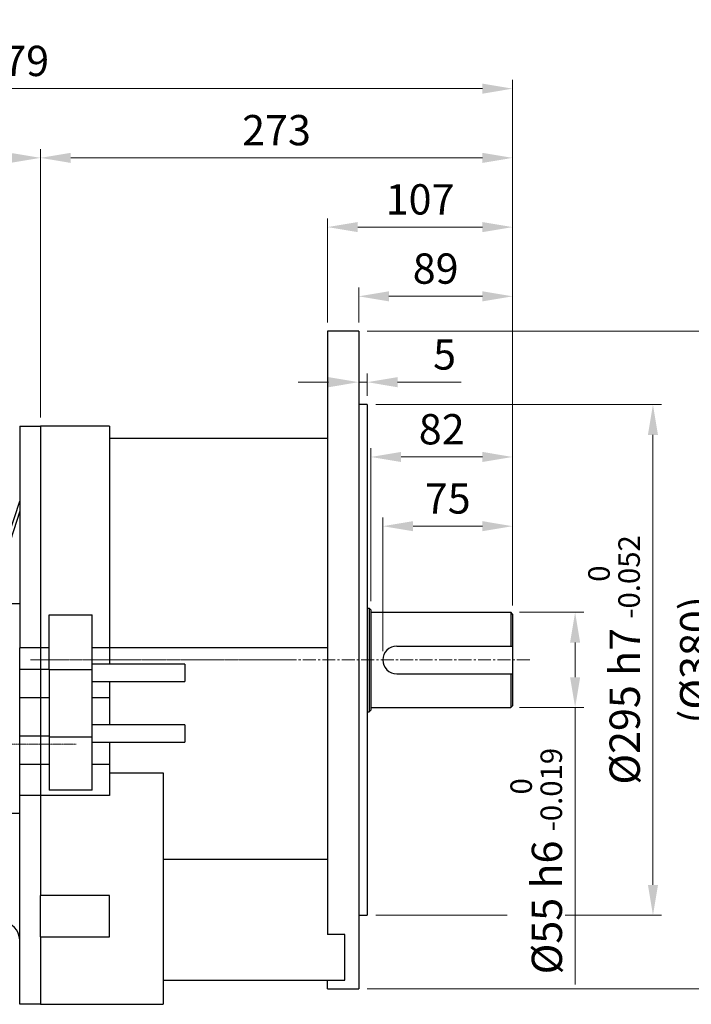
# Model space of a CAD drawing. Units: millimetres. Extents: x 1221 to 2725, y 14 to 2237.
# Drawn here: x 1785 to 2173, y 891 to 1460 of the extents above; entities that cross this region are included whole.
import ezdxf

# ---------------------------------------------------------------- set-up
doc = ezdxf.new("R2010")
doc.units = ezdxf.units.MM
doc.linetypes.add('CENTER2', pattern=[1.125, 0.75, -0.125, 0.125, -0.125])
doc.layers.get('DEFPOINTS').update_dxf_attribs({"linetype": 'CONTINUOUS'})
for name, color, linetype, lineweight in [('C', 1, 'CENTER2', 9), ('CENTER LINE', 1, 'CENTER2', 9), ('D', 7, 'CONTINUOUS', 9), ('O', 3, 'CONTINUOUS', 30)]:
    doc.layers.add(name, color=color, linetype=linetype, lineweight=lineweight)
doc.styles.get("Standard").update_dxf_attribs({"font": 'romans.shx', "width": 0.8, "bigfont": 'whgtxt.shx'})
doc.dimstyles.get("Standard").update_dxf_attribs({"dimtxt": 3.5, "dimasz": 3.5, "dimexe": 1, "dimexo": 1, "dimgap": 1, "dimtad": 1, "dimdec": 3, "dimdsep": 46, "dimtxsty": 'Standard', "dimcen": 0, "dimclrd": 256, "dimclre": 256, "dimclrt": 256, "dimadec": 3, "dimazin": 2, "dimtp": 0.1, "dimtm": 0.1, "dimtfac": 0.71, "dimtdec": 3, "dimtmove": 0, "dimatfit": 3, "dimfxl": 0, "dimlwd": -1, "dimlwe": -1, "dimarcsym": 0})

# ---------------------------------------------------------------- blocks, each defined once
blk = doc.blocks.new('*D150')
at = {"layer": 'D', "linetype": 'ByBlock', "transparency": 16777216}
for p, q in [((1994.68, 1095.48), (1994.68, 1172.75)), ((2069.68, 1121.98), (2069.68, 1172.75)), ((2052.18, 1167.75), (2012.18, 1167.75))]:
    blk.add_line(p, q, dxfattribs=at)
at = {"layer": 'D', "transparency": 16777216}
for points in [[(2012.18, 1170.67), (2012.18, 1164.84), (1994.68, 1167.75)], [(2052.18, 1170.67), (2052.18, 1164.84), (2069.68, 1167.75)]]:
    blk.add_solid(points, dxfattribs=at)
at = {"layer": 'DEFPOINTS', "color": 0, "transparency": 16777216}
for p in [(1994.68, 1167.75), (2069.68, 1116.98), (1994.68, 1090.48)]:
    blk.add_point(p, dxfattribs=at)
at = {"layer": 'D', "transparency": 16777216, "insert": (2032.18, 1181.5), "char_height": 17.5, "attachment_point": 5, "bg_fill": 3, "box_fill_scale": 1.1, "bg_fill_color": 256, "bg_fill_true_color": 13158600, "bg_fill_transparency": 0}
blk.add_mtext('75', dxfattribs=at)
blk = doc.blocks.new('*D151')
at = {"layer": 'D', "linetype": 'ByBlock', "transparency": 16777216}
for p, q in [((1987.68, 1124.48), (1987.68, 1212.75)), ((2069.68, 1121.98), (2069.68, 1212.75)), ((2052.18, 1207.75), (2005.18, 1207.75))]:
    blk.add_line(p, q, dxfattribs=at)
at = {"layer": 'D', "transparency": 16777216}
for points in [[(2005.18, 1210.67), (2005.18, 1204.84), (1987.68, 1207.75)], [(2052.18, 1210.67), (2052.18, 1204.84), (2069.68, 1207.75)]]:
    blk.add_solid(points, dxfattribs=at)
at = {"layer": 'DEFPOINTS', "color": 0, "transparency": 16777216}
for p in [(1987.68, 1207.75), (1987.68, 1119.48), (2069.68, 1116.98)]:
    blk.add_point(p, dxfattribs=at)
at = {"layer": 'D', "transparency": 16777216, "insert": (2028.68, 1221.5), "char_height": 17.5, "attachment_point": 5, "bg_fill": 3, "box_fill_scale": 1.1, "bg_fill_color": 256, "bg_fill_true_color": 13158600, "bg_fill_transparency": 0}
blk.add_mtext('82', dxfattribs=at)
blk = doc.blocks.new('*D152')
at = {"layer": 'D', "linetype": 'ByBlock', "transparency": 16777216}
for p, q in [((2073.68, 1117.98), (2110.83, 1117.98)), ((2105.83, 1100.48), (2105.83, 1080.48)), ((2073.68, 1062.98), (2110.83, 1062.98)), ((2105.83, 1062.98), (2105.83, 902.94))]:
    blk.add_line(p, q, dxfattribs=at)
at = {"layer": 'D', "transparency": 16777216}
for points in [[(2102.91, 1100.48), (2108.75, 1100.48), (2105.83, 1117.98)], [(2102.91, 1080.48), (2108.75, 1080.48), (2105.83, 1062.98)]]:
    blk.add_solid(points, dxfattribs=at)
at = {"layer": 'DEFPOINTS', "color": 0, "transparency": 16777216}
for p in [(2068.68, 1117.98), (2068.68, 1062.98), (2105.83, 1062.98)]:
    blk.add_point(p, dxfattribs=at)
at = {"layer": 'D', "transparency": 16777216, "insert": (2083.33, 974.21), "char_height": 17.5, "attachment_point": 5, "rotation": 90, "bg_fill": 3, "box_fill_scale": 1.1, "bg_fill_color": 256, "bg_fill_true_color": 13158600, "bg_fill_transparency": 0}
blk.add_mtext('%%C55{}{\\C4; h6 {\\H2x;}{\\A2;\\C3;\\H0.71x;\\S 0^ -0.019;}}', dxfattribs=at)
blk = doc.blocks.new('*D153')
at = {"layer": 'D', "linetype": 'ByBlock', "transparency": 16777216}
for p, q in [((1990.68, 1237.98), (2155.83, 1237.98)), ((2150.83, 960.48), (2150.83, 1220.48)), ((1990.68, 942.98), (2155.83, 942.98))]:
    blk.add_line(p, q, dxfattribs=at)
at = {"layer": 'D', "transparency": 16777216}
for points in [[(2147.91, 1220.48), (2153.75, 1220.48), (2150.83, 1237.98)], [(2147.91, 960.48), (2153.75, 960.48), (2150.83, 942.98)]]:
    blk.add_solid(points, dxfattribs=at)
at = {"layer": 'DEFPOINTS', "color": 0, "transparency": 16777216}
for p in [(1985.68, 1237.98), (2150.83, 1237.98), (1985.68, 942.98)]:
    blk.add_point(p, dxfattribs=at)
at = {"layer": 'D', "transparency": 16777216, "insert": (2128.33, 1090.48), "char_height": 17.5, "attachment_point": 5, "rotation": 90, "bg_fill": 3, "box_fill_scale": 1.1, "bg_fill_color": 256, "bg_fill_true_color": 13158600, "bg_fill_transparency": 0}
blk.add_mtext('%%C295{}{\\C4; h7 {\\H2x;}{\\A2;\\C3;\\H0.71x;\\S 0^ -0.052;}}', dxfattribs=at)
blk = doc.blocks.new('*D154')
at = {"layer": 'D', "linetype": 'ByBlock', "transparency": 16777216}
for p, q in [((1985.68, 1280.48), (2200.83, 1280.48)), ((2195.83, 1262.98), (2195.83, 917.98)), ((1985.68, 900.48), (2200.83, 900.48))]:
    blk.add_line(p, q, dxfattribs=at)
at = {"layer": 'D', "transparency": 16777216}
for points in [[(2192.91, 1262.98), (2198.75, 1262.98), (2195.83, 1280.48)], [(2192.91, 917.98), (2198.75, 917.98), (2195.83, 900.48)]]:
    blk.add_solid(points, dxfattribs=at)
at = {"layer": 'DEFPOINTS', "color": 0, "transparency": 16777216}
for p in [(1980.68, 1280.48), (1980.68, 900.48), (2195.83, 900.48)]:
    blk.add_point(p, dxfattribs=at)
at = {"layer": 'D', "transparency": 16777216, "insert": (2177.5, 1090.48), "char_height": 17.5, "attachment_point": 5, "rotation": 90, "bg_fill": 3, "box_fill_scale": 1.1, "bg_fill_color": 256, "bg_fill_true_color": 13158600, "bg_fill_transparency": 0}
blk.add_mtext('(%%C380)', dxfattribs=at)
blk = doc.blocks.new('*D155')
at = {"layer": 'D', "linetype": 'ByBlock', "transparency": 16777216}
for p, q in [((1980.68, 1275.48), (1980.68, 1245.96)), ((1985.68, 1242.98), (1985.68, 1255.96)), ((1963.18, 1250.96), (1945.68, 1250.96)), ((1980.68, 1250.96), (1985.68, 1250.96)), ((2003.18, 1250.96), (2040.01, 1250.96))]:
    blk.add_line(p, q, dxfattribs=at)
at = {"layer": 'D', "transparency": 16777216}
for points in [[(1963.18, 1253.88), (1963.18, 1248.04), (1980.68, 1250.96)], [(2003.18, 1253.88), (2003.18, 1248.04), (1985.68, 1250.96)]]:
    blk.add_solid(points, dxfattribs=at)
at = {"layer": 'DEFPOINTS', "color": 0, "transparency": 16777216}
for p in [(1980.68, 1280.48), (1985.68, 1250.96), (1985.68, 1237.98)]:
    blk.add_point(p, dxfattribs=at)
at = {"layer": 'D', "transparency": 16777216, "insert": (2030.35, 1264.71), "char_height": 17.5, "attachment_point": 5, "bg_fill": 3, "box_fill_scale": 1.1, "bg_fill_color": 256, "bg_fill_true_color": 13158600, "bg_fill_transparency": 0}
blk.add_mtext('5', dxfattribs=at)
blk = doc.blocks.new('*D156')
at = {"layer": 'D', "linetype": 'ByBlock', "transparency": 16777216}
for p, q in [((1980.68, 1285.48), (1980.68, 1305.58)), ((2069.68, 1121.98), (2069.68, 1305.58)), ((2052.18, 1300.58), (1998.18, 1300.58))]:
    blk.add_line(p, q, dxfattribs=at)
at = {"layer": 'D', "transparency": 16777216}
for points in [[(1998.18, 1303.49), (1998.18, 1297.66), (1980.68, 1300.58)], [(2052.18, 1303.49), (2052.18, 1297.66), (2069.68, 1300.58)]]:
    blk.add_solid(points, dxfattribs=at)
at = {"layer": 'DEFPOINTS', "color": 0, "transparency": 16777216}
for p in [(1980.68, 1300.58), (1980.68, 1280.48), (2069.68, 1116.98)]:
    blk.add_point(p, dxfattribs=at)
at = {"layer": 'D', "transparency": 16777216, "insert": (2025.18, 1314.33), "char_height": 17.5, "attachment_point": 5, "bg_fill": 3, "box_fill_scale": 1.1, "bg_fill_color": 256, "bg_fill_true_color": 13158600, "bg_fill_transparency": 0}
blk.add_mtext('89', dxfattribs=at)
blk = doc.blocks.new('*D157')
at = {"layer": 'D', "linetype": 'ByBlock', "transparency": 16777216}
for p, q in [((1962.68, 1285.48), (1962.68, 1345.58)), ((2069.68, 1121.98), (2069.68, 1345.58)), ((2052.18, 1340.58), (1980.18, 1340.58))]:
    blk.add_line(p, q, dxfattribs=at)
at = {"layer": 'D', "transparency": 16777216}
for points in [[(1980.18, 1343.49), (1980.18, 1337.66), (1962.68, 1340.58)], [(2052.18, 1343.49), (2052.18, 1337.66), (2069.68, 1340.58)]]:
    blk.add_solid(points, dxfattribs=at)
at = {"layer": 'DEFPOINTS', "color": 0, "transparency": 16777216}
for p in [(1962.68, 1340.58), (1962.68, 1280.48), (2069.68, 1116.98)]:
    blk.add_point(p, dxfattribs=at)
at = {"layer": 'D', "transparency": 16777216, "insert": (2016.18, 1354.33), "char_height": 17.5, "attachment_point": 5, "bg_fill": 3, "box_fill_scale": 1.1, "bg_fill_color": 256, "bg_fill_true_color": 13158600, "bg_fill_transparency": 0}
blk.add_mtext('107', dxfattribs=at)
blk = doc.blocks.new('*D158')
at = {"layer": 'D', "linetype": 'ByBlock', "transparency": 16777216}
for p, q in [((1796.68, 1230.48), (1796.68, 1385.58)), ((2069.68, 1121.98), (2069.68, 1385.58)), ((2052.18, 1380.58), (1814.18, 1380.58))]:
    blk.add_line(p, q, dxfattribs=at)
at = {"layer": 'D', "transparency": 16777216}
for points in [[(1814.18, 1383.49), (1814.18, 1377.66), (1796.68, 1380.58)], [(2052.18, 1383.49), (2052.18, 1377.66), (2069.68, 1380.58)]]:
    blk.add_solid(points, dxfattribs=at)
at = {"layer": 'DEFPOINTS', "color": 0, "transparency": 16777216}
for p in [(1796.68, 1380.58), (1796.68, 1225.48), (2069.68, 1116.98)]:
    blk.add_point(p, dxfattribs=at)
at = {"layer": 'D', "transparency": 16777216, "insert": (1933.18, 1394.33), "char_height": 17.5, "attachment_point": 5, "bg_fill": 3, "box_fill_scale": 1.1, "bg_fill_color": 256, "bg_fill_true_color": 13158600, "bg_fill_transparency": 0}
blk.add_mtext('273', dxfattribs=at)
blk = doc.blocks.new('*D159')
at = {"layer": 'D', "linetype": 'ByBlock', "transparency": 16777216}
for p, q in [((1435.68, 1125.92), (1435.68, 1385.58)), ((1796.68, 1230.48), (1796.68, 1385.58)), ((1779.18, 1380.58), (1453.18, 1380.58))]:
    blk.add_line(p, q, dxfattribs=at)
at = {"layer": 'D', "transparency": 16777216}
for points in [[(1453.18, 1383.49), (1453.18, 1377.66), (1435.68, 1380.58)], [(1779.18, 1383.49), (1779.18, 1377.66), (1796.68, 1380.58)]]:
    blk.add_solid(points, dxfattribs=at)
at = {"layer": 'DEFPOINTS', "color": 0, "transparency": 16777216}
for p in [(1435.68, 1380.58), (1796.68, 1225.48), (1435.68, 1120.92)]:
    blk.add_point(p, dxfattribs=at)
at = {"layer": 'D', "transparency": 16777216, "insert": (1616.18, 1398.91), "char_height": 17.5, "attachment_point": 5, "bg_fill": 3, "box_fill_scale": 1.1, "bg_fill_color": 256, "bg_fill_true_color": 13158600, "bg_fill_transparency": 0}
blk.add_mtext('(361)', dxfattribs=at)
blk = doc.blocks.new('*D160')
at = {"layer": 'D', "linetype": 'ByBlock', "transparency": 16777216}
for p, q in [((1390.68, 1151.74), (1390.68, 1425.58)), ((2069.68, 1121.98), (2069.68, 1425.58)), ((2052.18, 1420.58), (1408.18, 1420.58))]:
    blk.add_line(p, q, dxfattribs=at)
at = {"layer": 'D', "transparency": 16777216}
for points in [[(1408.18, 1423.49), (1408.18, 1417.66), (1390.68, 1420.58)], [(2052.18, 1423.49), (2052.18, 1417.66), (2069.68, 1420.58)]]:
    blk.add_solid(points, dxfattribs=at)
at = {"layer": 'DEFPOINTS', "color": 0, "transparency": 16777216}
for p in [(1390.68, 1420.58), (1390.68, 1146.74), (2069.68, 1116.98)]:
    blk.add_point(p, dxfattribs=at)
at = {"layer": 'D', "transparency": 16777216, "insert": (1730.18, 1434.33), "char_height": 17.5, "attachment_point": 5, "bg_fill": 3, "box_fill_scale": 1.1, "bg_fill_color": 256, "bg_fill_true_color": 13158600, "bg_fill_transparency": 0}
blk.add_mtext('APPROX. 679', dxfattribs=at)

msp = doc.modelspace()

# ---------------------------------------------------------------- linework, layer by layer
at = {"layer": 'C', "color": 1}
msp.add_line((1794.3816, 1090.4769), (1941.695, 1090.4769), dxfattribs=at)
at = {"layer": 'CENTER LINE'}
msp.add_line((1361.5095, 1041.7373), (1817.2564, 1041.7373), dxfattribs=at)
at = {"layer": 'O'}
for p, q in [((1962.6816, 1280.4769), (1962.6816, 931.792)), ((1980.6816, 1280.4769), (1962.6816, 1280.4769)), ((1980.6816, 1280.4769), (1980.6816, 900.4769)), ((1784.6816, 1225.4769), (1784.6816, 1097.4769)), ((1784.6817, 1225.4769), (1796.6816, 1225.4769)), ((1796.6816, 1225.4769), (1796.6816, 1097.4769)), ((1836.6816, 1225.4769), (1796.6816, 1225.4769)), ((1796.6816, 1225.4769), (1796.6816, 1097.4769)), ((1796.6816, 1225.4769), (1796.6816, 1097.4769)), ((1836.6816, 1225.4769), (1836.6816, 1097.4769)), ((1962.6816, 1218.4769), (1836.6816, 1218.4769)), ((1769.9444, 1137.1694), (1784.6816, 1182.2227)), ((1784.6816, 1176.487), (1769.9444, 1131.4336)), ((1796.6816, 1175.4769), (1796.6817, 1175.4769)), ((1701.5602, 1123.1426), (1784.6816, 1123.1426)), ((1801.6816, 1116.5296), (1826.6816, 1116.5296)), ((1801.6816, 1084.9625), (1801.6816, 1116.5296)), ((1826.6816, 1084.9625), (1826.6816, 1116.5296)), ((1784.6816, 1084.9996), (1784.6816, 1097.4769)), ((1796.6816, 1097.4769), (1784.6816, 1097.4769)), ((1801.6816, 1097.4769), (1796.6816, 1097.4769)), ((1796.6816, 1097.4769), (1796.6816, 1084.9996)), ((1836.6816, 1097.4769), (1826.6816, 1097.4769)), ((1962.6816, 1097.4769), (1836.6816, 1097.4769)), ((1836.6816, 1097.4769), (1836.6816, 1087.9769)), ((1880.1816, 1087.9769), (1826.6816, 1087.9769)), ((1880.1816, 1087.9769), (1880.1816, 1077.9769)), ((1784.6816, 1068.4769), (1784.6816, 1084.9996)), ((1796.6816, 1084.9996), (1784.6816, 1084.9996)), ((1801.6816, 1084.9996), (1796.6816, 1084.9996)), ((1796.6816, 1084.9996), (1796.6816, 1068.4769)), ((1801.6816, 1084.9625), (1801.6816, 1045.9913)), ((1801.6816, 1084.9625), (1826.6816, 1084.9625)), ((1826.6816, 1045.9913), (1826.6816, 1084.9625)), ((1826.6816, 1077.9769), (1880.1816, 1077.9769)), ((1836.6816, 1077.9769), (1836.6816, 1068.4769)), ((1784.6816, 1046.4769), (1784.6816, 1068.4769)), ((1796.6816, 1068.4769), (1784.6816, 1068.4769)), ((1801.6816, 1068.4769), (1796.6816, 1068.4769)), ((1796.6816, 1068.4769), (1796.6816, 1046.4769)), ((1836.6816, 1068.4769), (1826.6816, 1068.4769)), ((1836.6816, 1068.4769), (1836.6816, 1052.9769)), ((1880.1816, 1052.9769), (1826.6816, 1052.9769)), ((1880.1816, 1052.9769), (1880.1816, 1042.9769)), ((1784.6816, 1029.9542), (1784.6816, 1046.4769)), ((1796.6816, 1046.4769), (1784.6816, 1046.4769)), ((1801.6816, 1046.4769), (1796.6816, 1046.4769)), ((1796.6816, 1046.4769), (1796.6816, 1029.9542)), ((1801.6816, 1045.9913), (1826.6816, 1045.9913)), ((1801.6816, 1045.9913), (1801.6816, 1015.2474)), ((1826.6816, 1015.2474), (1826.6816, 1045.9913)), ((1826.6816, 1042.9769), (1880.1816, 1042.9769)), ((1836.6816, 1042.9769), (1836.6816, 1029.9542)), ((1784.6816, 928.7373), (1784.6816, 1029.9542)), ((1796.6816, 1029.9542), (1784.6816, 1029.9542)), ((1801.6816, 1029.9542), (1796.6816, 1029.9542)), ((1796.6816, 1029.9542), (1796.6816, 1012.083)), ((1836.6816, 1029.9542), (1826.6816, 1029.9542)), ((1836.6816, 1029.9542), (1836.6816, 1012.083)), ((1836.6816, 1025.1418), (1867.6816, 1025.1418)), ((1867.6816, 1025.1418), (1867.6816, 891.4769)), ((1826.6816, 1015.2474), (1801.6816, 1015.2474)), ((1796.6816, 1012.083), (1784.6816, 1012.083)), ((1796.6816, 1012.083), (1796.6816, 954.345)), ((1836.6816, 1012.083), (1796.6816, 1012.083)), ((1784.6817, 1001.7002), (1714.6816, 1001.7002)), ((1867.6816, 975.4187), (1962.6816, 975.4187)), ((1796.6816, 930.4769), (1796.6816, 954.345)), ((1836.6816, 954.345), (1796.6816, 954.345)), ((1836.6816, 930.4769), (1836.6816, 954.345)), ((1784.6816, 891.4769), (1784.6816, 928.7373)), ((1796.6816, 930.4769), (1836.6816, 930.4769)), ((1796.6816, 930.4767), (1796.6816, 891.4769)), ((1972.6816, 931.792), (1962.6816, 931.792)), ((1972.6816, 905.3963), (1972.6816, 931.792)), ((1796.6816, 913.4769), (1796.6817, 913.4769)), ((1867.6816, 905.3963), (1972.6816, 905.3963)), ((1962.6816, 900.4769), (1962.6816, 905.3963)), ((1962.6816, 900.4769), (1980.6816, 900.4769)), ((1796.6816, 891.4769), (1784.6816, 891.4769)), ((1796.6816, 891.4769), (1867.6816, 891.4769))]:
    msp.add_line(p, q, dxfattribs=at)
msp.add_arc((1774.6816, 928.7373), 10, 0, 90, dxfattribs=at)

# ---------------------------------------------------------------- dimensions: what is measured, and where the dimension line sits
at = {"layer": 'D'}
dim = msp.add_linear_dim(base=(2150.8287, 1237.9769), p1=(1985.6816, 942.9769), p2=(1985.6816, 1237.9769), angle=90, text='%%C<>{}{\\C4; h7 {\\H2x;}{\\A2;\\C3;\\H0.71x;\\S 0^ -0.052;}}', dimstyle='Standard', override={"dimscale": 5, "dimtp": 0.1, "dimtm": 0.1, "dimtdec": 3, "dimtfill": 1, "dimtzin": 8}, dxfattribs=at)
dim.commit()
dim.dimension.update_dxf_attribs({"geometry": '*D153', "text_midpoint": (2128.3287, 1090.4769)})

# ---------------------------------------------------------------- next in the draw order: linework, layer by layer
at = {"layer": 'C', "ltscale": 10}
msp.add_line((2079.6816, 1090.4769), (1790.6816, 1090.4769), dxfattribs=at)
at = {"layer": 'O'}
for p, q in [((1985.6816, 1237.9769), (1980.6816, 1237.9769)), ((1985.6816, 1237.9769), (1985.6816, 942.9769)), ((1985.6816, 1120.4769), (1986.6816, 1120.4769)), ((1986.6816, 1120.4769), (1987.6816, 1119.4769)), ((1986.6816, 1120.4769), (1986.6816, 1060.4769)), ((1987.6816, 1119.4769), (1987.6816, 1061.4769)), ((1987.6816, 1117.9769), (2068.6816, 1117.9769)), ((2069.6816, 1116.9769), (2068.6816, 1117.9769)), ((2068.6816, 1117.9769), (2068.6816, 1098.4769)), ((2069.6816, 1116.9769), (2069.6816, 1063.9769)), ((2002.6816, 1098.4769), (2069.6816, 1098.4769)), ((2002.6816, 1082.4769), (2069.6816, 1082.4769)), ((2068.6816, 1082.4769), (2068.6816, 1062.9769)), ((2069.6816, 1063.9769), (2068.6816, 1062.9769)), ((1985.6816, 1060.4769), (1986.6816, 1060.4769)), ((1987.6816, 1061.4769), (1986.6816, 1060.4769)), ((1987.6816, 1062.9769), (2068.6816, 1062.9769)), ((1980.6816, 942.9769), (1985.6816, 942.9769))]:
    msp.add_line(p, q, dxfattribs=at)
msp.add_arc((2002.6816, 1090.4769), 8, 90, 270, dxfattribs=at)

# ---------------------------------------------------------------- next in the draw order: dimensions: what is measured, and where the dimension line sits
at = {"layer": 'D'}
dim = msp.add_linear_dim(base=(1994.6816, 1167.7537), p1=(2069.6816, 1116.9769), p2=(1994.6816, 1090.4769), dimstyle='Standard', override={"dimscale": 5, "dimtfill": 1}, dxfattribs=at)
dim.commit()
dim.dimension.update_dxf_attribs({"geometry": '*D150', "text_midpoint": (2032.1816, 1181.5037)})

# ---------------------------------------------------------------- next in the draw order: dimensions: what is measured, and where the dimension line sits
dim = msp.add_linear_dim(base=(1987.6816, 1207.7537), p1=(2069.6816, 1116.9769), p2=(1987.6816, 1119.4769), dimstyle='Standard', override={"dimscale": 5, "dimtfill": 1}, dxfattribs=at)
dim.commit()
dim.dimension.update_dxf_attribs({"geometry": '*D151', "text_midpoint": (2028.6816, 1221.5037)})

# ---------------------------------------------------------------- next in the draw order: dimensions: what is measured, and where the dimension line sits
dim = msp.add_linear_dim(base=(2105.8287, 1062.9769), p1=(2068.6816, 1117.9769), p2=(2068.6816, 1062.9769), angle=90, text='%%C<>{}{\\C4; h6 {\\H2x;}{\\A2;\\C3;\\H0.71x;\\S 0^ -0.019;}}', dimstyle='Standard', override={"dimscale": 5, "dimtp": 0.1, "dimtm": 0.1, "dimtdec": 3, "dimtfill": 1, "dimtzin": 8}, dxfattribs=at)
dim.commit()
dim.dimension.update_dxf_attribs({"geometry": '*D152', "text_midpoint": (2105.8287, 974.2086), "dimtype": 160})

# ---------------------------------------------------------------- next in the draw order: dimensions: what is measured, and where the dimension line sits
dim = msp.add_linear_dim(base=(2195.8287, 900.4769), p1=(1980.6816, 1280.4769), p2=(1980.6816, 900.4769), angle=90, text='(%%C<>)', dimstyle='Standard', override={"dimscale": 5, "dimtfill": 1}, dxfattribs=at)
dim.commit()
dim.dimension.update_dxf_attribs({"geometry": '*D154', "text_midpoint": (2177.4954, 1090.4769)})

# ---------------------------------------------------------------- next in the draw order: dimensions: what is measured, and where the dimension line sits
dim = msp.add_linear_dim(base=(1985.6816, 1250.9597), p1=(1980.6816, 1280.4769), p2=(1985.6816, 1237.9769), dimstyle='Standard', override={"dimscale": 5, "dimtfill": 1}, dxfattribs=at)
dim.commit()
dim.dimension.update_dxf_attribs({"geometry": '*D155', "text_midpoint": (2030.3483, 1264.7097)})

# ---------------------------------------------------------------- next in the draw order: dimensions: what is measured, and where the dimension line sits
dim = msp.add_linear_dim(base=(1980.6816, 1300.5779), p1=(2069.6816, 1116.9769), p2=(1980.6816, 1280.4769), dimstyle='Standard', override={"dimscale": 5, "dimtfill": 1}, dxfattribs=at)
dim.commit()
dim.dimension.update_dxf_attribs({"geometry": '*D156', "text_midpoint": (2025.1816, 1314.3279)})

# ---------------------------------------------------------------- next in the draw order: dimensions: what is measured, and where the dimension line sits
dim = msp.add_linear_dim(base=(1962.6816, 1340.5779), p1=(2069.6816, 1116.9769), p2=(1962.6816, 1280.4769), dimstyle='Standard', override={"dimscale": 5, "dimtfill": 1}, dxfattribs=at)
dim.commit()
dim.dimension.update_dxf_attribs({"geometry": '*D157', "text_midpoint": (2016.1816, 1354.3279)})

# ---------------------------------------------------------------- next in the draw order: dimensions: what is measured, and where the dimension line sits
dim = msp.add_linear_dim(base=(1796.6816, 1380.5779), p1=(2069.6816, 1116.9769), p2=(1796.6816, 1225.4769), dimstyle='Standard', override={"dimscale": 5, "dimtfill": 1}, dxfattribs=at)
dim.commit()
dim.dimension.update_dxf_attribs({"geometry": '*D158', "text_midpoint": (1933.1816, 1394.3279)})

# ---------------------------------------------------------------- next in the draw order: dimensions: what is measured, and where the dimension line sits
dim = msp.add_linear_dim(base=(1435.6816, 1380.5779), p1=(1796.6816, 1225.4769), p2=(1435.6816, 1120.9236), text='(<>)', dimstyle='Standard', override={"dimscale": 5, "dimtfill": 1}, dxfattribs=at)
dim.commit()
dim.dimension.update_dxf_attribs({"geometry": '*D159', "text_midpoint": (1616.1816, 1398.9112)})

# ---------------------------------------------------------------- next in the draw order: dimensions: what is measured, and where the dimension line sits
dim = msp.add_linear_dim(base=(1390.6816, 1420.5779), p1=(2069.6816, 1116.9769), p2=(1390.6816, 1146.7373), text='APPROX. <>', dimstyle='Standard', override={"dimscale": 5, "dimtfill": 1}, dxfattribs=at)
dim.commit()
dim.dimension.update_dxf_attribs({"geometry": '*D160', "text_midpoint": (1730.1816, 1434.3279)})

doc.saveas('drawing.dxf')
